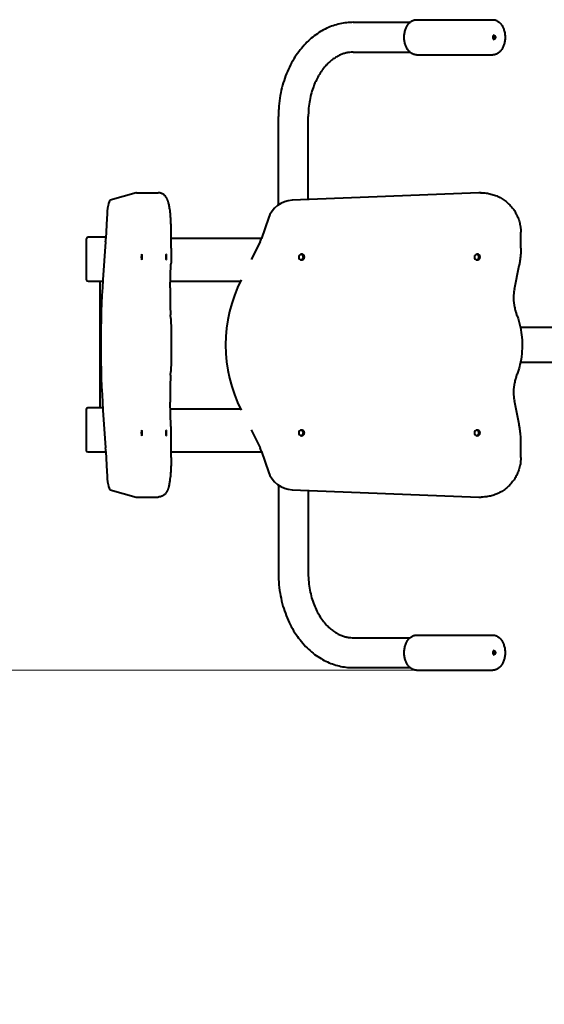
# Model space of a CAD drawing. Units: millimetres. Extents: x 110.4 to 163.4, y 261.8 to 310.
# Drawn here: x 124.7 to 130.7, y 273 to 284.2 of the extents above; entities that cross this region are included whole.
import ezdxf

# ---------------------------------------------------------------- set-up
doc = ezdxf.new("R2010")
doc.units = ezdxf.units.MM
doc.linetypes.add('K5LT32769', pattern=[0])
doc.linetypes.add('K5LT_THIN', pattern=[0])
doc.layers.add('Системный слой (1)', color=7, linetype='Continuous', true_color=0x909090)
doc.styles.add('KDIMTEXTSTYLE', font='GOST_AU.SHX', dxfattribs={"width": 0.96, "oblique": 15, "height": 5})
doc.styles.add('KTEXTSTYLE', font='GOST_AU.SHX', dxfattribs={"width": 0.96, "height": 5})
doc.dimstyles.new('KDIMSTYLE (1.00)', dxfattribs={"dimtxt": 5, "dimasz": 1, "dimexe": 2, "dimexo": 0, "dimgap": 1, "dimtad": 1, "dimtxsty": 'KDIMTEXTSTYLE', "dimsah": 1, "dimcen": 0, "dimdle": 1, "dimadec": 0, "dimazin": 0, "dimtfac": 0.667, "dimtmove": 0, "dimatfit": 3, "dimfxl": 1, "dimtvp": 1, "dimtolj": 1, "dimtzin": 0, "dimarcsym": 0})

# ---------------------------------------------------------------- blocks, each defined once
blk = doc.blocks.new('U1')
at = {"layer": 'Системный слой (1)', "color": 150, "linetype": 'K5LT32769', "lineweight": 40, "true_color": 0x0080ff}
for p, q in [((128.484, 284.153), (129.133, 284.153)), ((129.208, 284.183), (130.076, 284.183)), ((128.484, 283.813), (129.133, 283.813)), ((129.208, 283.783), (130.076, 283.783)), ((127.635, 282.076), (127.635, 283.083)), ((127.975, 282.136), (127.975, 283.083)), ((126.015, 282.213), (125.719, 282.129)), ((126.018, 282.214), (126.265, 282.214)), ((129.917, 282.213), (127.793, 282.129)), ((129.935, 282.214), (129.944, 282.214)), ((125.681, 281.925), (125.671, 281.695)), ((127.52, 281.925), (127.443, 281.695)), ((125.448, 281.688), (125.448, 281.228)), ((125.671, 281.708), (125.468, 281.708)), ((126.414, 281.582), (126.414, 281.764)), ((126.414, 281.699), (127.325, 281.699)), ((127.325, 281.699), (127.445, 281.699)), ((130.393, 281.582), (130.393, 281.764)), ((125.668, 281.655), (125.638, 281.225)), ((127.427, 281.655), (127.326, 281.455)), ((126.404, 281.134), (126.412, 281.403)), ((130.32, 281.117), (130.374, 281.386)), ((125.468, 281.208), (125.637, 281.208)), ((125.601, 281.208), (125.601, 279.767)), ((126.406, 281.208), (127.202, 281.208)), ((126.409, 280.785), (126.407, 280.825)), ((130.353, 280.813), (130.339, 280.854)), ((132.499, 280.683), (130.389, 280.683)), ((132.499, 280.283), (130.389, 280.283)), ((126.407, 280.14), (126.409, 280.18)), ((130.339, 280.112), (130.353, 280.152)), ((126.412, 279.563), (126.404, 279.832)), ((130.374, 279.58), (130.32, 279.849)), ((125.445, 279.747), (125.445, 279.287)), ((125.636, 279.767), (125.465, 279.767)), ((125.638, 279.741), (125.668, 279.311)), ((126.406, 279.758), (127.202, 279.758)), ((127.323, 279.517), (127.427, 279.311)), ((126.414, 279.203), (126.414, 279.384)), ((130.393, 279.203), (130.393, 279.384)), ((125.465, 279.267), (125.671, 279.267)), ((125.671, 279.271), (125.681, 279.041)), ((126.414, 279.267), (127.322, 279.267)), ((127.322, 279.267), (127.445, 279.267)), ((127.443, 279.271), (127.521, 279.041)), ((127.635, 278.889), (127.635, 277.883)), ((125.719, 278.836), (126.015, 278.753)), ((127.793, 278.836), (129.917, 278.753)), ((127.975, 278.829), (127.975, 277.883)), ((126.018, 278.753), (126.265, 278.753)), ((129.935, 278.753), (129.944, 278.753)), ((128.484, 277.153), (129.133, 277.153)), ((129.208, 277.183), (130.076, 277.183)), ((128.484, 276.813), (129.133, 276.813)), ((129.208, 276.783), (130.076, 276.783))]:
    blk.add_line(p, q, dxfattribs=at)
for centre, major_axis, ratio, start_param, end_param in [((130.091, 283.983), (0, 0.025), 0.656146, 0, 3.141593), ((130.069, 283.983), (0, 0.025), 0.656146, 3.903166, 5.521612), ((130.091, 283.983), (0, 0.025), 0.656146, 3.141593, 6.283185), ((125.721, 281.829), (0, 0.3), 0.139287, 0.039587, 1.246965), ((126.018, 281.764), (0, 0.45), 0.139287, 0, 0.039587), ((127.805, 281.829), (0, 0.3), 0.999395, 0.039587, 1.246965), ((129.935, 281.764), (0, 0.45), 0.999395, 0, 0.039587), ((129.944, 281.764), (0, 0.45), 0.999395, 0, 0.039587), ((125.468, 281.688), (0, 0.02), 0.990252, 0, 1.570796), ((125.631, 281.79), (0, 0.3), 0.139287, 4.24597, 4.388558), ((127.159, 281.79), (0, 0.3), 0.999395, 4.24597, 4.388558), ((126.079, 281.483), (0, -0.0325), 0.139287, 3.141593, 6.283185), ((126.079, 281.483), (0, -0.0325), 0.139287, 0, 3.141593), ((126.357, 281.483), (0, -0.0325), 0.139287, 3.141593, 6.283185), ((126.357, 281.483), (0, -0.0325), 0.139287, 0, 3.141593), ((127.898, 281.483), (0, -0.0325), 0.999395, 3.141593, 6.283185), ((127.886, 281.483), (0, -0.0325), 0.999395, 0.18853, 2.953062), ((127.898, 281.483), (0, -0.0325), 0.999395, 0, 3.141593), ((129.897, 281.483), (0, -0.0325), 0.999395, 3.141593, 6.283185), ((129.885, 281.483), (0, -0.0325), 0.999395, 0.18853, 2.953062), ((129.897, 281.483), (0, -0.0325), 0.999395, 0, 3.141593), ((125.468, 281.228), (0, -0.02), 0.990252, 4.712389, 6.283185), ((125.843, 280.483), (0, -1.65), 0.139287, 4.24597, 5.179035), ((128.683, 280.483), (0, -1.65), 0.999395, 4.24597, 5.179035), ((125.465, 279.747), (0, 0.02), 0.990252, 0, 1.570796), ((126.079, 279.483), (0, -0.0325), 0.139287, 3.141593, 6.283185), ((126.079, 279.483), (0, -0.0325), 0.139287, 0, 3.141593), ((126.357, 279.483), (0, -0.0325), 0.139287, 3.141593, 6.283185), ((126.357, 279.483), (0, -0.0325), 0.139287, 0, 3.141593), ((127.898, 279.483), (0, -0.0325), 0.999395, 3.141593, 6.283185), ((127.886, 279.483), (0, -0.0325), 0.999395, 0.18853, 2.953062), ((127.898, 279.483), (0, -0.0325), 0.999395, 0, 3.141593), ((129.897, 279.483), (0, -0.0325), 0.999395, 3.141593, 6.283185), ((129.885, 279.483), (0, -0.0325), 0.999395, 0.18853, 2.953062), ((129.897, 279.483), (0, -0.0325), 0.999395, 0, 3.141593), ((125.465, 279.287), (0, -0.02), 0.990252, 4.712389, 6.283185), ((125.631, 279.176), (0, 0.3), 0.139287, -1.246794, -1.10415), ((127.159, 279.176), (0, 0.3), 0.999395, 5.036391, 5.179035), ((125.721, 279.136), (0, -0.3), 0.139287, 5.036391, 6.243951), ((127.805, 279.136), (0, -0.3), 0.999395, 5.036391, 6.243951), ((126.018, 279.203), (0, -0.45), 0.139287, 6.243951, 6.283185), ((129.935, 279.203), (0, -0.45), 0.999395, 6.243951, 6.283185), ((129.944, 279.203), (0, -0.45), 0.999395, 6.243951, 6.283185), ((130.091, 276.983), (0, 0.025), 0.656146, 0, 3.141593), ((130.069, 276.983), (0, 0.025), 0.656146, 3.903166, 5.521612), ((130.091, 276.983), (0, 0.025), 0.656146, 3.141593, 6.283185)]:
    blk.add_ellipse(centre, major_axis=major_axis, ratio=ratio, start_param=start_param, end_param=end_param, dxfattribs=at)
for points, knots in [([(128.484, 284.153), (128.459, 284.153), (128.433, 284.151), (128.383, 284.146), (128.358, 284.142), (128.308, 284.13), (128.283, 284.123), (128.234, 284.106), (128.209, 284.096), (128.16, 284.074), (128.136, 284.061), (128.089, 284.032), (128.066, 284.016), (128.02, 283.981), (127.997, 283.962), (127.953, 283.921), (127.932, 283.899), (127.891, 283.851), (127.871, 283.826), (127.832, 283.772), (127.814, 283.744), (127.78, 283.684), (127.763, 283.653), (127.733, 283.587), (127.72, 283.553), (127.695, 283.482), (127.684, 283.446), (127.665, 283.37), (127.657, 283.331), (127.645, 283.251), (127.64, 283.211), (127.636, 283.141), (127.635, 283.112), (127.635, 283.083)], [0, 0, 0, 0, 0.054881, 0.054881, 0.109943, 0.109943, 0.165534, 0.165534, 0.221985, 0.221985, 0.27959, 0.27959, 0.3386, 0.3386, 0.399207, 0.399207, 0.461536, 0.461536, 0.52565, 0.52565, 0.59156, 0.59156, 0.65924, 0.65924, 0.728656, 0.728656, 0.799793, 0.799793, 0.872675, 0.872675, 0.94739, 0.94739, 1, 1, 1, 1]), ([(129.208, 283.783), (129.204, 283.783), (129.201, 283.783), (129.193, 283.784), (129.189, 283.784), (129.182, 283.786), (129.178, 283.787), (129.17, 283.79), (129.167, 283.791), (129.159, 283.795), (129.155, 283.797), (129.148, 283.801), (129.144, 283.804), (129.138, 283.808), (129.136, 283.811), (129.132, 283.814), (129.131, 283.815), (129.126, 283.819), (129.123, 283.822), (129.116, 283.83), (129.113, 283.834), (129.106, 283.843), (129.103, 283.848), (129.097, 283.858), (129.094, 283.863), (129.089, 283.874), (129.086, 283.88), (129.082, 283.892), (129.08, 283.898), (129.076, 283.912), (129.074, 283.918), (129.071, 283.933), (129.07, 283.94), (129.068, 283.955), (129.067, 283.962), (129.067, 283.977), (129.067, 283.985), (129.067, 284.001), (129.068, 284.009), (129.07, 284.024), (129.071, 284.031), (129.074, 284.046), (129.075, 284.053), (129.079, 284.066), (129.082, 284.073), (129.086, 284.086), (129.089, 284.092), (129.095, 284.103), (129.098, 284.108), (129.104, 284.119), (129.107, 284.124), (129.114, 284.133), (129.117, 284.137), (129.124, 284.145), (129.128, 284.148), (129.132, 284.152), (129.133, 284.152), (129.136, 284.155), (129.14, 284.158), (129.147, 284.163), (129.151, 284.166), (129.158, 284.17), (129.162, 284.172), (129.17, 284.176), (129.174, 284.177), (129.181, 284.179), (129.185, 284.18), (129.193, 284.182), (129.197, 284.182), (129.203, 284.183), (129.206, 284.183), (129.208, 284.183)], [0, 0, 0, 0, 0.024156, 0.024156, 0.048424, 0.048424, 0.073024, 0.073024, 0.098167, 0.098167, 0.124051, 0.124051, 0.150848, 0.150848, 0.170826, 0.170826, 0.178696, 0.178696, 0.207686, 0.207686, 0.237855, 0.237855, 0.269192, 0.269192, 0.301644, 0.301644, 0.335141, 0.335141, 0.369613, 0.369613, 0.405012, 0.405012, 0.441322, 0.441322, 0.47857, 0.47857, 0.516839, 0.516839, 0.555241, 0.555241, 0.592579, 0.592579, 0.62895, 0.62895, 0.664387, 0.664387, 0.698872, 0.698872, 0.732353, 0.732353, 0.764753, 0.764753, 0.795992, 0.795992, 0.826015, 0.826015, 0.829174, 0.829174, 0.854811, 0.854811, 0.882432, 0.882432, 0.908989, 0.908989, 0.934646, 0.934646, 0.9596, 0.9596, 0.984067, 0.984067, 1, 1, 1, 1]), ([(130.076, 284.183), (130.08, 284.183), (130.083, 284.183), (130.091, 284.182), (130.094, 284.181), (130.101, 284.18), (130.105, 284.179), (130.112, 284.176), (130.116, 284.175), (130.123, 284.171), (130.126, 284.169), (130.133, 284.165), (130.137, 284.163), (130.144, 284.157), (130.148, 284.155), (130.154, 284.148), (130.158, 284.145), (130.165, 284.137), (130.168, 284.133), (130.174, 284.124), (130.177, 284.12), (130.183, 284.11), (130.186, 284.104), (130.191, 284.094), (130.194, 284.089), (130.198, 284.077), (130.2, 284.071), (130.204, 284.058), (130.206, 284.051), (130.209, 284.037), (130.211, 284.03), (130.213, 284.015), (130.213, 284.007), (130.214, 283.991), (130.214, 283.983), (130.214, 283.967), (130.213, 283.959), (130.212, 283.944), (130.211, 283.936), (130.208, 283.921), (130.206, 283.914), (130.202, 283.9), (130.2, 283.894), (130.195, 283.881), (130.193, 283.875), (130.187, 283.863), (130.184, 283.858), (130.178, 283.847), (130.175, 283.842), (130.168, 283.833), (130.165, 283.829), (130.158, 283.821), (130.154, 283.817), (130.147, 283.811), (130.143, 283.808), (130.136, 283.802), (130.132, 283.8), (130.125, 283.795), (130.121, 283.793), (130.114, 283.79), (130.11, 283.789), (130.103, 283.786), (130.099, 283.785), (130.092, 283.784), (130.088, 283.783), (130.082, 283.783), (130.079, 283.783), (130.076, 283.783)], [0, 0, 0, 0, 0.023786, 0.023786, 0.04769, 0.04769, 0.071943, 0.071943, 0.096767, 0.096767, 0.122371, 0.122371, 0.148936, 0.148936, 0.176609, 0.176609, 0.205487, 0.205487, 0.235615, 0.235615, 0.266982, 0.266982, 0.299537, 0.299537, 0.329098, 0.329098, 0.363683, 0.363683, 0.399254, 0.399254, 0.435783, 0.435783, 0.473278, 0.473278, 0.511807, 0.511807, 0.550771, 0.550771, 0.58863, 0.58863, 0.625478, 0.625478, 0.661346, 0.661346, 0.696211, 0.696211, 0.730016, 0.730016, 0.762679, 0.762679, 0.794114, 0.794114, 0.824259, 0.824259, 0.8531, 0.8531, 0.880685, 0.880685, 0.907129, 0.907129, 0.9326, 0.9326, 0.957302, 0.957302, 0.981464, 0.981464, 1, 1, 1, 1]), ([(128.484, 283.813), (128.471, 283.813), (128.458, 283.812), (128.433, 283.809), (128.42, 283.807), (128.395, 283.801), (128.382, 283.798), (128.356, 283.789), (128.343, 283.784), (128.316, 283.771), (128.303, 283.764), (128.276, 283.748), (128.263, 283.739), (128.236, 283.718), (128.222, 283.707), (128.195, 283.681), (128.182, 283.668), (128.155, 283.637), (128.142, 283.621), (128.117, 283.585), (128.104, 283.566), (128.081, 283.526), (128.069, 283.504), (128.048, 283.458), (128.028, 283.408), (128.012, 283.356), (127.998, 283.301), (127.992, 283.272), (127.983, 283.213), (127.979, 283.182), (127.975, 283.129), (127.975, 283.106), (127.975, 283.083)], [0, 0, 0, 0, 0.052423, 0.052423, 0.105057, 0.105057, 0.158332, 0.158332, 0.21264, 0.21264, 0.268353, 0.268353, 0.325794, 0.325794, 0.385224, 0.385224, 0.446836, 0.446836, 0.510743, 0.510743, 0.576987, 0.576987, 0.645551, 0.645551, 0.716388, 0.789438, 0.789438, 0.864658, 0.864658, 0.942049, 0.942049, 1, 1, 1, 1]), ([(126.414, 281.764), (126.414, 281.779), (126.414, 281.794), (126.414, 281.824), (126.413, 281.839), (126.412, 281.868), (126.411, 281.883), (126.41, 281.911), (126.409, 281.924), (126.407, 281.951), (126.406, 281.963), (126.404, 281.988), (126.402, 282), (126.4, 282.021), (126.398, 282.031), (126.395, 282.049), (126.394, 282.057), (126.391, 282.074), (126.389, 282.082), (126.386, 282.094), (126.385, 282.099), (126.383, 282.106), (126.382, 282.109), (126.381, 282.113), (126.38, 282.116), (126.378, 282.12), (126.378, 282.122), (126.376, 282.127), (126.375, 282.129), (126.373, 282.134), (126.372, 282.136), (126.37, 282.141), (126.369, 282.143), (126.367, 282.147), (126.366, 282.15), (126.363, 282.154), (126.362, 282.156), (126.36, 282.16), (126.358, 282.162), (126.354, 282.168), (126.352, 282.171), (126.346, 282.178), (126.342, 282.182), (126.335, 282.188), (126.332, 282.191), (126.325, 282.196), (126.321, 282.198), (126.313, 282.203), (126.309, 282.204), (126.301, 282.208), (126.297, 282.209), (126.289, 282.211), (126.285, 282.212), (126.275, 282.213), (126.27, 282.214), (126.265, 282.214)], [0, 0, 0, 0, 0.070758, 0.070758, 0.140925, 0.140925, 0.210526, 0.210526, 0.279539, 0.279539, 0.347891, 0.347891, 0.415442, 0.415442, 0.476264, 0.476264, 0.534596, 0.534596, 0.592928, 0.592928, 0.631952, 0.631952, 0.651453, 0.651453, 0.670954, 0.670954, 0.690455, 0.690455, 0.709935, 0.709935, 0.729341, 0.729341, 0.748559, 0.748559, 0.76734, 0.76734, 0.785163, 0.785163, 0.800954, 0.800954, 0.830011, 0.830011, 0.858267, 0.858267, 0.883773, 0.883773, 0.907639, 0.907639, 0.930514, 0.930514, 0.952771, 0.952771, 0.974624, 0.974624, 1, 1, 1, 1]), ([(129.944, 282.214), (129.962, 282.214), (129.981, 282.212), (130.018, 282.208), (130.036, 282.204), (130.072, 282.195), (130.089, 282.19), (130.124, 282.176), (130.141, 282.169), (130.173, 282.151), (130.189, 282.141), (130.22, 282.12), (130.234, 282.108), (130.261, 282.083), (130.274, 282.069), (130.298, 282.041), (130.31, 282.026), (130.33, 281.995), (130.339, 281.978), (130.356, 281.945), (130.363, 281.928), (130.375, 281.892), (130.38, 281.874), (130.388, 281.837), (130.39, 281.819), (130.393, 281.788), (130.393, 281.776), (130.393, 281.764)], [0, 0, 0, 0, 0.078668, 0.078668, 0.157344, 0.157344, 0.236049, 0.236049, 0.314802, 0.314802, 0.393622, 0.393622, 0.472526, 0.472526, 0.551533, 0.551533, 0.630656, 0.630656, 0.709911, 0.709911, 0.789311, 0.789311, 0.868865, 0.868865, 0.948583, 0.948583, 1, 1, 1, 1]), ([(126.414, 281.582), (126.414, 281.57), (126.414, 281.546), (126.414, 281.51), (126.413, 281.486), (126.413, 281.462), (126.413, 281.438), (126.412, 281.414), (126.412, 281.403)], [0, 0, 0, 0, 0.2, 0.4, 0.6, 0.6, 0.8, 1, 1, 1, 1]), ([(126.404, 281.134), (126.404, 281.113), (126.403, 281.093), (126.403, 281.051), (126.403, 281.03), (126.403, 280.989), (126.403, 280.968), (126.404, 280.926), (126.404, 280.906), (126.405, 280.865), (126.406, 280.845), (126.407, 280.825)], [0, 0, 0, 0, 0.2, 0.2, 0.4, 0.4, 0.6, 0.6, 0.8, 0.8, 1, 1, 1, 1]), ([(130.32, 281.117), (130.317, 281.1), (130.314, 281.082), (130.311, 281.046), (130.31, 281.029), (130.311, 280.993), (130.312, 280.975), (130.317, 280.94), (130.32, 280.922), (130.328, 280.888), (130.333, 280.87), (130.339, 280.854)], [0, 0, 0, 0, 0.2, 0.2, 0.4, 0.4, 0.6, 0.6, 0.8, 0.8, 1, 1, 1, 1]), ([(126.409, 280.785), (126.411, 280.75), (126.412, 280.714), (126.415, 280.64), (126.415, 280.603), (126.416, 280.528), (126.416, 280.489), (126.416, 280.413), (126.416, 280.375), (126.414, 280.3), (126.413, 280.263), (126.411, 280.211), (126.41, 280.196), (126.409, 280.18)], [0, 0, 0, 0, 0.18204, 0.18204, 0.365733, 0.365733, 0.550994, 0.550994, 0.736964, 0.736964, 0.921356, 0.921356, 1, 1, 1, 1]), ([(130.353, 280.813), (130.367, 280.774), (130.378, 280.734), (130.387, 280.69), (130.388, 280.686), (130.395, 280.645), (130.402, 280.608), (130.409, 280.528), (130.41, 280.486), (130.407, 280.402), (130.402, 280.361), (130.394, 280.307), (130.392, 280.295), (130.382, 280.254), (130.376, 280.225), (130.363, 280.182), (130.358, 280.167), (130.353, 280.152)], [0, 0, 0, 0, 0.185412, 0.185412, 0.201228, 0.201228, 0.371198, 0.371198, 0.55738, 0.55738, 0.743716, 0.743716, 0.798772, 0.798772, 0.929651, 0.929651, 1, 1, 1, 1]), ([(126.407, 280.14), (126.406, 280.121), (126.405, 280.08), (126.404, 280.039), (126.403, 279.998), (126.403, 279.977), (126.403, 279.935), (126.403, 279.894), (126.404, 279.852), (126.404, 279.832)], [0, 0, 0, 0, 0.2, 0.4, 0.4, 0.6, 0.6, 0.8, 1, 1, 1, 1]), ([(130.339, 280.112), (130.333, 280.095), (130.328, 280.078), (130.32, 280.043), (130.317, 280.026), (130.312, 279.99), (130.311, 279.973), (130.31, 279.937), (130.311, 279.919), (130.314, 279.884), (130.317, 279.866), (130.32, 279.849)], [0, 0, 0, 0, 0.2, 0.2, 0.4, 0.4, 0.6, 0.6, 0.8, 0.8, 1, 1, 1, 1]), ([(126.414, 279.384), (126.414, 279.396), (126.414, 279.42), (126.414, 279.456), (126.413, 279.48), (126.413, 279.504), (126.413, 279.528), (126.412, 279.551), (126.412, 279.563)], [0, 0, 0, 0, 0.2, 0.4, 0.6, 0.6, 0.8, 1, 1, 1, 1]), ([(126.414, 279.203), (126.414, 279.187), (126.414, 279.172), (126.414, 279.142), (126.413, 279.127), (126.412, 279.098), (126.411, 279.084), (126.41, 279.056), (126.409, 279.042), (126.407, 279.016), (126.406, 279.003), (126.404, 278.978), (126.402, 278.967), (126.399, 278.944), (126.398, 278.934), (126.395, 278.918), (126.394, 278.912), (126.392, 278.897), (126.39, 278.889), (126.387, 278.877), (126.386, 278.872), (126.383, 278.862), (126.382, 278.857), (126.38, 278.85), (126.379, 278.848), (126.378, 278.843), (126.377, 278.841), (126.375, 278.837), (126.374, 278.834), (126.372, 278.83), (126.371, 278.828), (126.369, 278.823), (126.368, 278.821), (126.366, 278.816), (126.364, 278.814), (126.362, 278.809), (126.36, 278.807), (126.357, 278.803), (126.356, 278.801), (126.352, 278.795), (126.348, 278.791), (126.342, 278.784), (126.339, 278.782), (126.333, 278.776), (126.329, 278.773), (126.321, 278.768), (126.318, 278.766), (126.31, 278.762), (126.306, 278.761), (126.298, 278.758), (126.294, 278.756), (126.285, 278.754), (126.281, 278.754), (126.273, 278.753), (126.269, 278.753), (126.265, 278.753)], [0, 0, 0, 0, 0.070719, 0.070719, 0.140886, 0.140886, 0.210487, 0.210487, 0.2795, 0.2795, 0.34785, 0.34785, 0.415399, 0.415399, 0.481916, 0.481916, 0.522691, 0.522691, 0.581035, 0.581035, 0.62001, 0.62001, 0.658957, 0.658957, 0.678543, 0.678543, 0.698075, 0.698075, 0.717608, 0.717608, 0.737107, 0.737107, 0.756488, 0.756488, 0.775567, 0.775567, 0.793944, 0.793944, 0.810787, 0.810787, 0.841445, 0.841445, 0.865422, 0.865422, 0.890405, 0.890405, 0.913951, 0.913951, 0.936626, 0.936626, 0.958755, 0.958755, 0.980533, 0.980533, 1, 1, 1, 1]), ([(130.393, 279.203), (130.393, 279.184), (130.392, 279.165), (130.388, 279.128), (130.384, 279.109), (130.375, 279.073), (130.369, 279.055), (130.355, 279.02), (130.347, 279.003), (130.329, 278.97), (130.319, 278.954), (130.297, 278.924), (130.285, 278.91), (130.26, 278.882), (130.247, 278.869), (130.218, 278.846), (130.203, 278.834), (130.172, 278.814), (130.155, 278.805), (130.122, 278.789), (130.105, 278.782), (130.07, 278.77), (130.052, 278.765), (130.015, 278.758), (129.997, 278.755), (129.967, 278.753), (129.955, 278.753), (129.944, 278.753)], [0, 0, 0, 0, 0.080001, 0.080001, 0.159827, 0.159827, 0.239485, 0.239485, 0.318982, 0.318982, 0.398327, 0.398327, 0.477533, 0.477533, 0.556611, 0.556611, 0.635578, 0.635578, 0.714449, 0.714449, 0.793242, 0.793242, 0.871975, 0.871975, 0.950667, 0.950667, 1, 1, 1, 1]), ([(127.635, 277.883), (127.635, 277.84), (127.637, 277.797), (127.645, 277.712), (127.651, 277.671), (127.666, 277.591), (127.675, 277.552), (127.697, 277.476), (127.71, 277.44), (127.737, 277.369), (127.753, 277.335), (127.785, 277.271), (127.803, 277.24), (127.84, 277.181), (127.879, 277.127), (127.922, 277.077), (127.966, 277.032), (127.989, 277.011), (128.035, 276.972), (128.059, 276.954), (128.107, 276.922), (128.132, 276.908), (128.181, 276.882), (128.206, 276.871), (128.256, 276.851), (128.281, 276.843), (128.332, 276.829), (128.357, 276.824), (128.408, 276.817), (128.433, 276.814), (128.467, 276.813), (128.475, 276.813), (128.484, 276.813)], [0, 0, 0, 0, 0.078197, 0.078197, 0.154216, 0.154216, 0.228244, 0.228244, 0.300437, 0.300437, 0.370858, 0.370858, 0.439512, 0.439512, 0.506367, 0.571389, 0.571389, 0.634563, 0.634563, 0.695927, 0.695927, 0.755585, 0.755585, 0.813713, 0.813713, 0.870558, 0.870558, 0.926414, 0.926414, 0.981616, 0.981616, 1, 1, 1, 1]), ([(127.975, 277.883), (127.975, 277.851), (127.976, 277.818), (127.982, 277.755), (127.987, 277.724), (127.998, 277.665), (128.005, 277.636), (128.021, 277.58), (128.03, 277.554), (128.05, 277.503), (128.061, 277.479), (128.084, 277.434), (128.096, 277.412), (128.122, 277.373), (128.135, 277.354), (128.162, 277.32), (128.176, 277.304), (128.203, 277.276), (128.217, 277.263), (128.246, 277.24), (128.26, 277.229), (128.287, 277.211), (128.301, 277.202), (128.329, 277.188), (128.342, 277.182), (128.369, 277.172), (128.382, 277.168), (128.408, 277.161), (128.421, 277.158), (128.447, 277.155), (128.46, 277.153), (128.476, 277.153), (128.48, 277.153), (128.484, 277.153)], [0, 0, 0, 0, 0.08126, 0.08126, 0.160215, 0.160215, 0.236891, 0.236891, 0.311339, 0.311339, 0.383537, 0.383537, 0.453428, 0.453428, 0.520943, 0.520943, 0.586036, 0.586036, 0.648719, 0.648719, 0.709074, 0.709074, 0.767276, 0.767276, 0.823581, 0.823581, 0.878321, 0.878321, 0.931875, 0.931875, 0.984666, 0.984666, 1, 1, 1, 1]), ([(129.208, 276.783), (129.204, 276.783), (129.201, 276.783), (129.193, 276.784), (129.189, 276.784), (129.182, 276.786), (129.178, 276.787), (129.17, 276.79), (129.167, 276.791), (129.159, 276.795), (129.155, 276.797), (129.148, 276.801), (129.144, 276.804), (129.138, 276.808), (129.136, 276.811), (129.132, 276.814), (129.131, 276.815), (129.126, 276.819), (129.123, 276.822), (129.116, 276.83), (129.113, 276.834), (129.106, 276.843), (129.103, 276.848), (129.097, 276.858), (129.094, 276.863), (129.089, 276.874), (129.086, 276.88), (129.082, 276.892), (129.08, 276.898), (129.076, 276.912), (129.074, 276.918), (129.071, 276.933), (129.07, 276.94), (129.068, 276.955), (129.067, 276.962), (129.067, 276.977), (129.067, 276.985), (129.067, 277.001), (129.068, 277.009), (129.07, 277.024), (129.071, 277.031), (129.074, 277.046), (129.075, 277.053), (129.079, 277.066), (129.082, 277.073), (129.086, 277.086), (129.089, 277.092), (129.095, 277.103), (129.098, 277.108), (129.104, 277.119), (129.107, 277.124), (129.114, 277.133), (129.117, 277.137), (129.124, 277.145), (129.128, 277.148), (129.132, 277.152), (129.133, 277.152), (129.136, 277.155), (129.14, 277.158), (129.147, 277.163), (129.151, 277.166), (129.158, 277.17), (129.162, 277.172), (129.17, 277.176), (129.174, 277.177), (129.181, 277.179), (129.185, 277.18), (129.193, 277.182), (129.197, 277.182), (129.203, 277.183), (129.206, 277.183), (129.208, 277.183)], [0, 0, 0, 0, 0.024156, 0.024156, 0.048424, 0.048424, 0.073024, 0.073024, 0.098167, 0.098167, 0.124051, 0.124051, 0.150848, 0.150848, 0.170826, 0.170826, 0.178696, 0.178696, 0.207686, 0.207686, 0.237855, 0.237855, 0.269192, 0.269192, 0.301644, 0.301644, 0.335141, 0.335141, 0.369613, 0.369613, 0.405012, 0.405012, 0.441322, 0.441322, 0.47857, 0.47857, 0.516839, 0.516839, 0.555241, 0.555241, 0.592579, 0.592579, 0.62895, 0.62895, 0.664387, 0.664387, 0.698872, 0.698872, 0.732353, 0.732353, 0.764753, 0.764753, 0.795992, 0.795992, 0.826015, 0.826015, 0.829174, 0.829174, 0.854811, 0.854811, 0.882432, 0.882432, 0.908989, 0.908989, 0.934646, 0.934646, 0.9596, 0.9596, 0.984067, 0.984067, 1, 1, 1, 1]), ([(130.076, 277.183), (130.08, 277.183), (130.083, 277.183), (130.091, 277.182), (130.094, 277.181), (130.101, 277.18), (130.105, 277.179), (130.112, 277.176), (130.116, 277.175), (130.123, 277.171), (130.126, 277.169), (130.133, 277.165), (130.137, 277.163), (130.144, 277.157), (130.148, 277.155), (130.154, 277.148), (130.158, 277.145), (130.165, 277.137), (130.168, 277.133), (130.174, 277.124), (130.177, 277.12), (130.183, 277.11), (130.186, 277.104), (130.191, 277.094), (130.194, 277.089), (130.198, 277.077), (130.2, 277.071), (130.204, 277.058), (130.206, 277.051), (130.209, 277.037), (130.211, 277.03), (130.213, 277.015), (130.213, 277.007), (130.214, 276.991), (130.214, 276.983), (130.214, 276.967), (130.213, 276.959), (130.212, 276.944), (130.211, 276.936), (130.208, 276.921), (130.206, 276.914), (130.202, 276.9), (130.2, 276.894), (130.195, 276.881), (130.193, 276.875), (130.187, 276.863), (130.184, 276.858), (130.178, 276.847), (130.175, 276.842), (130.168, 276.833), (130.165, 276.829), (130.158, 276.821), (130.154, 276.817), (130.147, 276.811), (130.143, 276.808), (130.136, 276.802), (130.132, 276.8), (130.125, 276.795), (130.121, 276.793), (130.114, 276.79), (130.11, 276.789), (130.103, 276.786), (130.099, 276.785), (130.092, 276.784), (130.088, 276.783), (130.082, 276.783), (130.079, 276.783), (130.076, 276.783)], [0, 0, 0, 0, 0.023786, 0.023786, 0.04769, 0.04769, 0.071943, 0.071943, 0.096767, 0.096767, 0.122371, 0.122371, 0.148936, 0.148936, 0.176609, 0.176609, 0.205487, 0.205487, 0.235615, 0.235615, 0.266982, 0.266982, 0.299537, 0.299537, 0.329098, 0.329098, 0.363683, 0.363683, 0.399254, 0.399254, 0.435783, 0.435783, 0.473278, 0.473278, 0.511807, 0.511807, 0.550771, 0.550771, 0.58863, 0.58863, 0.625478, 0.625478, 0.661346, 0.661346, 0.696211, 0.696211, 0.730016, 0.730016, 0.762679, 0.762679, 0.794114, 0.794114, 0.824259, 0.824259, 0.8531, 0.8531, 0.880685, 0.880685, 0.907129, 0.907129, 0.9326, 0.9326, 0.957302, 0.957302, 0.981464, 0.981464, 1, 1, 1, 1])]:
    blk.add_open_spline(points, degree=3, knots=knots, dxfattribs=at)
for points in [[(130.393, 281.582), (130.393, 281.569), (130.393, 281.542), (130.391, 281.503), (130.387, 281.464), (130.381, 281.425), (130.377, 281.399), (130.374, 281.386)], [(130.393, 279.384), (130.393, 279.397), (130.393, 279.423), (130.391, 279.463), (130.387, 279.502), (130.381, 279.541), (130.377, 279.567), (130.374, 279.58)]]:
    blk.add_open_spline(points, degree=3, dxfattribs=at)
blk = doc.blocks.new('D3')
at = {"layer": 'Системный слой (1)'}
for points in [[(122.797, 271.783), (122.139, 276.783), (121.481, 271.783), (122.139, 272.283)], [(122.139, 261.783), (122.797, 266.783), (122.139, 266.283), (121.481, 266.783)]]:
    blk.add_hatch(color=7, dxfattribs=at).paths.add_polyline_path(points)
at = {"layer": 'Системный слой (1)', "color": 7, "linetype": 'K5LT_THIN', "lineweight": 18}
for p, q in [((129.525, 276.783), (120.139, 276.783)), ((121.481, 271.783), (122.139, 276.783)), ((122.139, 276.783), (122.797, 271.783)), ((122.139, 276.783), (122.139, 261.783)), ((122.139, 272.283), (121.481, 271.783)), ((122.797, 271.783), (122.139, 272.283)), ((122.139, 261.783), (121.481, 266.783)), ((121.481, 266.783), (122.139, 266.283)), ((122.139, 266.283), (122.797, 266.783)), ((122.797, 266.783), (122.139, 261.783)), ((128.294, 261.783), (120.139, 261.783))]:
    blk.add_line(p, q, dxfattribs=at)
blk.add_wipeout([(121.139, 266.017), (117.571, 266.017), (117.571, 272.288), (121.139, 272.288)]).dxf.layer = 'Системный слой (1)'
at = {"layer": 'Системный слой (1)', "color": 7, "insert": (117.872, 266.017), "char_height": 2.5, "attachment_point": 1, "rotation": 90, "style": 'KTEXTSTYLE'}
blk.add_mtext('\\H3.5;\\W0.965;\\Q15;\\Q15;\\H2.50;1500', dxfattribs=at)
blk = doc.blocks.new('KDIMARROW_01')
blk.add_hatch(color=0).paths.add_polyline_path([(-5, -0.658), (0, 0), (-5, 0.658), (-4.5, 0)])
at = {"color": 0, "linetype": 'K5LT_THIN', "lineweight": 18}
for p, q in [((-4.5, 0), (-5, 0.658)), ((-5, 0.658), (0, 0)), ((0, 0), (-5, -0.658)), ((-5, -0.658), (-4.5, 0))]:
    blk.add_line(p, q, dxfattribs=at)
at = {"layer": 'Системный слой (1)', "color": 0, "linetype": 'K5LT_THIN', "lineweight": 18}
blk.add_line((0, 0), (-1, 0), dxfattribs=at)

msp = doc.modelspace()

# ---------------------------------------------------------------- block references
at = {"layer": 'Системный слой (1)'}
msp.add_blockref('U1', (0, 0), dxfattribs=at)

# ---------------------------------------------------------------- next in the draw order: dimensions: what is measured, and where the dimension line sits
at = {"layer": 'Системный слой (1)', "color": 7}
dim = msp.add_linear_dim(base=(122.139, 276.783), p1=(128.294, 261.783), p2=(129.525, 276.783), angle=90, text='\\H2.5;\\W0.965;\\Q15;\\H2.5;\\W0.965;\\Q15;\\Q15;1500', dimstyle='KDIMSTYLE (1.00)', override={"dimexo": 0, "dimblk1": 'KDIMARROW_01', "dimblk2": 'KDIMARROW_01', "dimse1": 0, "dimse2": 0, "dimclrt": 7, "dimtolj": 1}, dxfattribs=at)
dim.commit()
dim.dimension.update_dxf_attribs({"geometry": 'D3', "text_midpoint": (122.139, 269.283), "dimtype": 160})

doc.saveas('drawing.dxf')
